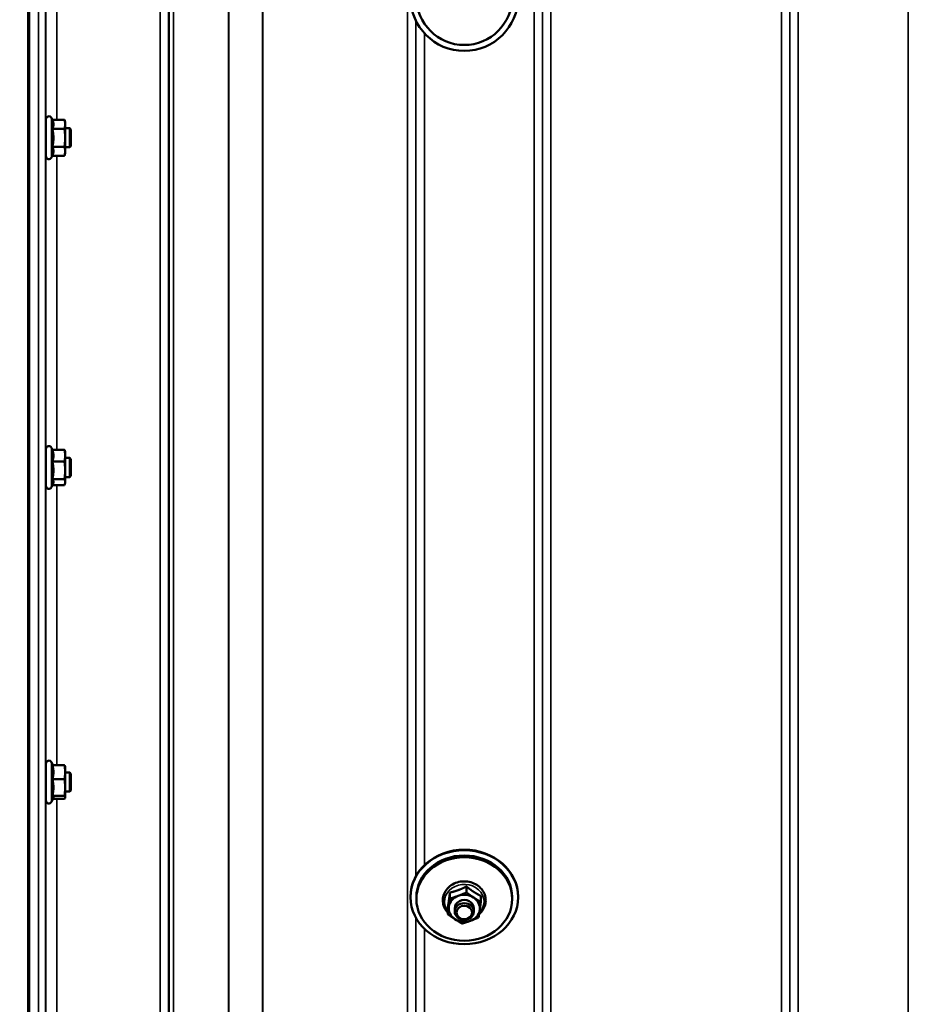
# Model space of a CAD drawing. Units: millimetres. Extents: x 142 to 11828, y -12 to 8452.
# Drawn here: x 8634 to 9007, y 3297 to 3708 of the extents above; entities that cross this region are included whole.
import ezdxf

# ---------------------------------------------------------------- set-up
doc = ezdxf.new("R2010")
doc.units = ezdxf.units.MM
doc.header["$LTSCALE"] = 28.5
for name, color, linetype, lineweight in [('Dimension (ISO)', 7, 'Continuous', 25), ('Visible (ISO)', 7, 'Continuous', 50), ('Visible Narrow (ISO)', 7, 'Continuous', 35)]:
    doc.layers.add(name, color=color, linetype=linetype, lineweight=lineweight)
doc.styles.add('Tricel ISO', font='isocpeur.ttf')
doc.dimstyles.new('Tricel ISO (cm) small', dxfattribs={"dimscale": 28.5, "dimtxt": 2.5, "dimasz": 4, "dimexe": 1.5, "dimexo": 1.5, "dimgap": 1, "dimtad": 1, "dimdec": 0, "dimlfac": 0.1, "dimrnd": 1e-08, "dimzin": 0, "dimtxsty": 'Tricel ISO', "dimcen": 0.09, "dimdle": 10, "dimclrd": 7, "dimclre": 7, "dimclrt": 256, "dimadec": 0, "dimazin": 0, "dimtfac": 1, "dimtdec": 0, "dimtmove": 0, "dimatfit": 3, "dimfxl": 1, "dimtolj": 1, "dimtzin": 0, "dimlwd": -1, "dimlwe": -1, "dimarcsym": 0})

# ---------------------------------------------------------------- blocks, each defined once
blk = doc.blocks.new('*D11')
at = {"layer": 'Defpoints', "color": 0, "transparency": 16777216}
for p in [(7334.56, 3700.66), (10934.14, 3581.3), (10934.14, 2500.66)]:
    blk.add_point(p, dxfattribs=at)
at = {"layer": 'Dimension (ISO)', "color": 7, "transparency": 16777216}
for p, q in [((7334.56, 3657.91), (7334.56, 2457.91)), ((10934.14, 3538.55), (10934.14, 2457.91)), ((7448.56, 2500.66), (10820.14, 2500.66))]:
    blk.add_line(p, q, dxfattribs=at)
for points in [[(7448.56, 2519.66), (7448.56, 2481.66), (7334.56, 2500.66)], [(10820.14, 2519.66), (10820.14, 2481.66), (10934.14, 2500.66)]]:
    blk.add_solid(points, dxfattribs=at)
at = {"layer": 'Dimension (ISO)', "transparency": 16777216, "insert": (9066.66, 2564.78), "char_height": 71.25, "attachment_point": 4, "style": 'Tricel ISO'}
blk.add_mtext('\\A1;360', dxfattribs=at)

msp = doc.modelspace()

# ---------------------------------------------------------------- linework, layer by layer
at = {"layer": 'Visible (ISO)'}
for p, q in [((8637.64, 4074.69), (8637.64, 2911.98)), ((8637.96, 4074.69), (8637.96, 2911.98)), ((8645.03, 3651.1), (8645.03, 3666.6)), ((8647.67, 3666.36), (8647.32, 3667.11)), ((8647.67, 3666.36), (8652.76, 3666.36)), ((8653.03, 3665.35), (8652.77, 3666.32)), ((8645.03, 3662.85), (8644.94, 3662.85)), ((8647.67, 3662.54), (8652.76, 3662.54)), ((8653.03, 3664.45), (8653.03, 3665.35)), ((8653.03, 3658.79), (8653.03, 3664.45)), ((8654.93, 3662.85), (8653.03, 3662.85)), ((8655.43, 3662.35), (8654.93, 3662.85)), ((8654.93, 3654.85), (8654.93, 3662.85)), ((8655.43, 3662.35), (8655.43, 3655.35)), ((8653.03, 3653.19), (8653.03, 3658.79)), ((8645.03, 3654.85), (8644.94, 3654.85)), ((8647.67, 3655.04), (8652.76, 3655.04)), ((8654.93, 3654.85), (8653.03, 3654.85)), ((8653.03, 3652.35), (8653.03, 3653.19)), ((8655.43, 3655.35), (8654.93, 3654.85)), ((8647.69, 3651.39), (8647.32, 3650.6)), ((8647.67, 3651.35), (8652.76, 3651.35)), ((8653.03, 3652.35), (8652.77, 3651.39)), ((8645.03, 3513.34), (8645.03, 3528.84)), ((8647.73, 3528.47), (8647.32, 3529.35)), ((8647.67, 3528.47), (8652.76, 3528.47)), ((8653.03, 3527.59), (8652.93, 3527.99)), ((8653.03, 3526.03), (8653.03, 3527.59)), ((8653.03, 3519.9), (8653.03, 3526.03)), ((8645.03, 3525.09), (8644.95, 3525.09)), ((8647.67, 3523.59), (8652.76, 3523.59)), ((8654.93, 3525.09), (8653.03, 3525.09)), ((8655.43, 3524.59), (8654.93, 3525.09)), ((8654.93, 3517.09), (8654.93, 3525.09)), ((8655.43, 3524.59), (8655.43, 3517.59)), ((8653.03, 3514.96), (8653.03, 3519.9)), ((8655.43, 3517.59), (8654.93, 3517.09)), ((8645.03, 3517.09), (8644.93, 3517.09)), ((8647.95, 3514.2), (8647.32, 3512.84)), ((8647.67, 3516.21), (8652.76, 3516.21)), ((8647.73, 3513.72), (8652.76, 3513.72)), ((8653.03, 3514.59), (8652.93, 3514.2)), ((8654.93, 3517.09), (8653.03, 3517.09)), ((8653.03, 3514.59), (8653.03, 3514.96)), ((8645.03, 3381.89), (8645.03, 3397.39)), ((8647.89, 3396.67), (8647.32, 3397.9)), ((8647.67, 3396.67), (8652.76, 3396.67)), ((8653.03, 3396.14), (8653.01, 3396.23)), ((8653.03, 3393.77), (8653.03, 3396.14)), ((8645.03, 3393.64), (8644.96, 3393.64)), ((8647.67, 3390.88), (8652.76, 3390.88)), ((8653.03, 3387.36), (8653.03, 3393.77)), ((8654.93, 3393.64), (8653.03, 3393.64)), ((8655.43, 3393.14), (8654.93, 3393.64)), ((8654.93, 3385.64), (8654.93, 3393.64)), ((8655.43, 3393.14), (8655.43, 3386.14)), ((8653.03, 3383.23), (8653.03, 3387.36)), ((8655.43, 3386.14), (8654.93, 3385.64)), ((8645.03, 3385.64), (8644.93, 3385.64)), ((8648.1, 3383.06), (8647.32, 3381.39)), ((8647.67, 3383.85), (8652.76, 3383.85)), ((8647.89, 3382.62), (8652.76, 3382.62)), ((8653.03, 3383.14), (8653.01, 3383.06)), ((8654.93, 3385.64), (8653.03, 3385.64)), ((8653.03, 3383.14), (8653.03, 3383.23)), ((8820.72, 3346), (8820.72, 3343.5)), ((8797.3, 3341.53), (8797.3, 3341.77)), ((8799.8, 3340.79), (8799.8, 3341.53)), ((8813.81, 3343.45), (8813.81, 3340.95)), ((8826.71, 3342.05), (8826.71, 3339.56)), ((8839.8, 3340.79), (8839.8, 3341.53)), ((8842.3, 3341.53), (8842.3, 3341.77)), ((8812.88, 3336.95), (8812.88, 3334.46)), ((8815.8, 3336.88), (8815.8, 3335.54)), ((8823.8, 3336.88), (8823.8, 3335.54))]:
    msp.add_line(p, q, dxfattribs=at)
for centre, start, end in [((8646.23, 3666.6), 25, 180), ((8646.23, 3651.1), 180, 335), ((8646.23, 3528.84), 25, 180), ((8646.23, 3513.34), 180, 335), ((8646.23, 3397.39), 25, 180), ((8646.23, 3381.89), 180, 335)]:
    msp.add_arc(centre, 1.2, start, end, dxfattribs=at)
for centre, major_axis, ratio in [((8819.8, 3717.62), (-22.5, 0), 0.9999), ((8819.8, 3717.6), (20, 0), 0.9999), ((8819.8, 3341.53), (-22.5, 0), 0.871992), ((8819.8, 3340.79), (20, 0), 0.871992), ((8819.8, 3335.54), (-4, 0), 0.871992), ((8819.8, 3335.16), (3.23, 0), 0.871992)]:
    msp.add_ellipse(centre, major_axis=major_axis, ratio=ratio, dxfattribs=at)
for centre, major_axis, start_param, end_param in [((8819.8, 3341.77), (-22.5, 0), 3.141593, 6.283185), ((8819.8, 3341.53), (-20, 0), 3.141593, 6.283185), ((8819.8, 3336.88), (-6.5, 0), 5.112441, 6.159639), ((8819.8, 3336.88), (4, 0), 6.276769, 9.431195), ((8819.8, 3336.88), (-6.5, 0), 4.065244, 5.112441), ((8819.8, 3336.88), (6.5, 0), 6.159639, 7.206836), ((8819.8, 3336.88), (-6.5, 0), 6.159639, 7.206836), ((8819.8, 3336.88), (6.5, 0), 4.065244, 5.112441), ((8819.8, 3336.88), (6.5, 0), 5.112441, 6.159639)]:
    msp.add_ellipse(centre, major_axis=major_axis, ratio=0.871992, start_param=start_param, end_param=end_param, dxfattribs=at)
for points, weights in [([(8648.14, 3664.45), (8648.14, 3665.34), (8647.67, 3666.36)], [1, 1.05008356558, 1.02350695612]), ([(8653.03, 3664.45), (8653.03, 3665.34), (8652.76, 3666.36)], [1, 1.0379548493, 1]), ([(8652.76, 3666.36), (8652.77, 3666.34), (8652.77, 3666.32)], [1, 1.00077082945, 1.00151034916]), ([(8647.67, 3662.54), (8648.14, 3663.56), (8648.14, 3664.45)], [1.02350695612, 1.05008356558, 1]), ([(8648.14, 3658.79), (8648.14, 3660.53), (8647.67, 3662.54)], [1, 1.05008356558, 1.02350695612]), ([(8652.76, 3662.54), (8653.03, 3663.56), (8653.03, 3664.45)], [1, 1.0379548493, 1]), ([(8653.03, 3658.79), (8653.03, 3660.53), (8652.76, 3662.54)], [1, 1.0379548493, 1]), ([(8647.67, 3655.04), (8648.14, 3657.05), (8648.14, 3658.79)], [1.02350695612, 1.05008356558, 1]), ([(8652.76, 3655.04), (8653.03, 3657.05), (8653.03, 3658.79)], [1, 1.0379548493, 1]), ([(8648.14, 3653.19), (8648.14, 3654.05), (8647.67, 3655.04)], [1, 1.05008356558, 1.02350695612]), ([(8647.69, 3651.39), (8648.14, 3652.35), (8648.14, 3653.19)], [1.02456645884, 1.04905477113, 1]), ([(8653.03, 3653.19), (8653.03, 3654.05), (8652.76, 3655.04)], [1, 1.0379548493, 1]), ([(8652.76, 3651.35), (8653.03, 3652.34), (8653.03, 3653.19)], [1, 1.0379548493, 1]), ([(8648.14, 3526.03), (8648.14, 3527.16), (8647.67, 3528.47)], [1, 1.05008356558, 1.02350695612]), ([(8647.67, 3523.59), (8648.14, 3524.9), (8648.14, 3526.03)], [1.02350695612, 1.05008356558, 1]), ([(8653.03, 3526.03), (8653.03, 3527.16), (8652.76, 3528.47)], [1, 1.0379548493, 1]), ([(8652.76, 3528.47), (8652.86, 3528.22), (8652.93, 3527.99)], [1, 1.01402125855, 1.0176830666]), ([(8652.76, 3523.59), (8653.03, 3524.9), (8653.03, 3526.03)], [1, 1.0379548493, 1]), ([(8648.14, 3519.9), (8648.14, 3521.61), (8647.67, 3523.59)], [1, 1.05008356558, 1.02350695612]), ([(8653.03, 3519.9), (8653.03, 3521.61), (8652.76, 3523.59)], [1, 1.0379548493, 1]), ([(8647.67, 3516.21), (8648.14, 3518.19), (8648.14, 3519.9)], [1.02350695612, 1.05008356558, 1]), ([(8652.76, 3516.21), (8653.03, 3518.19), (8653.03, 3519.9)], [1, 1.0379548493, 1]), ([(8648.14, 3514.96), (8648.14, 3515.54), (8647.67, 3516.21)], [1, 1.05008356558, 1.02350695612]), ([(8647.95, 3514.2), (8648.14, 3514.59), (8648.14, 3514.96)], [1.03267090681, 1.03144597947, 1]), ([(8653.03, 3514.96), (8653.03, 3515.54), (8652.76, 3516.21)], [1, 1.0379548493, 1]), ([(8652.76, 3513.72), (8653.03, 3514.38), (8653.03, 3514.96)], [1, 1.0379548493, 1]), ([(8648.14, 3393.77), (8648.14, 3395.12), (8647.67, 3396.67)], [1, 1.05008356558, 1.02350695612]), ([(8653.03, 3393.77), (8653.03, 3395.12), (8652.76, 3396.67)], [1, 1.0379548493, 1]), ([(8652.76, 3396.67), (8652.95, 3396.44), (8653.01, 3396.23)], [1, 1.02656069282, 1.01594719494]), ([(8647.67, 3390.88), (8648.14, 3392.43), (8648.14, 3393.77)], [1.02350695612, 1.05008356558, 1]), ([(8648.14, 3387.36), (8648.14, 3388.99), (8647.67, 3390.88)], [1, 1.05008356558, 1.02350695612]), ([(8652.76, 3390.88), (8653.03, 3392.43), (8653.03, 3393.77)], [1, 1.0379548493, 1]), ([(8653.03, 3387.36), (8653.03, 3388.99), (8652.76, 3390.88)], [1, 1.0379548493, 1]), ([(8647.67, 3383.85), (8648.14, 3385.73), (8648.14, 3387.36)], [1.02350695612, 1.05008356558, 1]), ([(8652.76, 3383.85), (8653.03, 3385.73), (8653.03, 3387.36)], [1, 1.0379548493, 1]), ([(8648.14, 3383.23), (8648.14, 3383.52), (8647.67, 3383.85)], [1, 1.05008356558, 1.02350695612]), ([(8648.1, 3383.06), (8648.14, 3383.14), (8648.14, 3383.23)], [1.02302943126, 1.01491328251, 1]), ([(8653.03, 3383.23), (8653.03, 3383.52), (8652.76, 3383.85)], [1, 1.0379548493, 1]), ([(8652.76, 3382.62), (8653.03, 3382.95), (8653.03, 3383.23)], [1, 1.0379548493, 1]), ([(8817.26, 3344.49), (8818.87, 3345.08), (8820.72, 3346)], [1, 1.05008356558, 1.02350695612]), ([(8820.72, 3346), (8822.33, 3344.71), (8823.71, 3343.79)], [1.02350695612, 1.05008356558, 1]), ([(8813.35, 3339.97), (8813.56, 3341.48), (8813.81, 3343.45)], [1, 1.05008356558, 1.02350695612]), ([(8813.35, 3337.58), (8813.56, 3339.08), (8813.81, 3340.95)], [1, 1.0379548493, 1]), ([(8813.81, 3343.45), (8815.66, 3343.9), (8817.26, 3344.49)], [1.02350695612, 1.05008356558, 1]), ([(8813.81, 3340.95), (8815.66, 3341.51), (8817.26, 3342.1)], [1, 1.0379548493, 1]), ([(8817.26, 3342.1), (8818.87, 3342.69), (8820.72, 3343.5)], [1, 1.0379548493, 1]), ([(8820.72, 3343.5), (8822.33, 3342.31), (8823.71, 3341.4)], [1, 1.0379548493, 1]), ([(8823.71, 3343.79), (8825.1, 3342.88), (8826.71, 3342.05)], [1, 1.05008356558, 1.02350695612]), ([(8823.71, 3341.4), (8825.1, 3340.48), (8826.71, 3339.56)], [1, 1.0379548493, 1]), ([(8812.88, 3336.95), (8813.13, 3338.46), (8813.35, 3339.97)], [1.02350695612, 1.05008356558, 1]), ([(8812.88, 3334.46), (8813.13, 3336.07), (8813.35, 3337.58)], [1, 1.0379548493, 1]), ([(8826.71, 3339.56), (8826.46, 3337.69), (8826.25, 3336.18)], [1, 1.0379548493, 1]), ([(8815.88, 3332.36), (8814.49, 3333.27), (8812.88, 3334.46)], [1, 1.0379548493, 1]), ([(8818.87, 3330.51), (8817.27, 3331.44), (8815.88, 3332.36)], [1, 1.0379548493, 1]), ([(8825.78, 3333.06), (8823.93, 3332.25), (8822.33, 3331.66)], [1, 1.0379548493, 1]), ([(8826.25, 3336.18), (8826.03, 3334.67), (8825.78, 3333.06)], [1, 1.0379548493, 1]), ([(8822.33, 3331.66), (8820.72, 3331.07), (8818.87, 3330.51)], [1, 1.0379548493, 1])]:
    msp.add_rational_spline(points, weights, degree=2, dxfattribs=at)
for points, knots in [([(8644.96, 3654.85), (8644.96, 3654.73), (8644.96, 3654.65), (8644.95, 3654.57), (8644.94, 3654.63), (8644.94, 3654.96), (8644.93, 3655.25), (8644.92, 3655.93), (8644.92, 3656.38), (8644.92, 3657.39), (8644.92, 3657.95), (8644.92, 3659.02), (8644.92, 3659.59), (8644.92, 3660.68), (8644.92, 3661.18), (8644.93, 3662), (8644.94, 3662.37), (8644.94, 3662.89), (8644.95, 3663.05), (8644.95, 3663.09)], [1.172524, 1.172524, 1.172524, 1.172524, 1.276241, 1.276241, 1.436902, 1.436902, 1.597564, 1.597564, 1.758222, 1.758222, 1.918881, 1.918881, 2.079539, 2.079539, 2.240197, 2.240197, 2.400859, 2.400859, 2.56152, 2.56152, 2.56152, 2.56152]), ([(8644.95, 3663.09), (8644.96, 3663.13), (8644.96, 3663.07), (8644.97, 3662.89), (8644.97, 3662.87), (8644.97, 3662.85)], [0, 0, 0, 0, 0.1595334, 0.1595334, 0.1736573, 0.1736573, 0.1736573, 0.1736573]), ([(8644.96, 3517.09), (8644.96, 3517.06), (8644.96, 3517.02), (8644.95, 3516.85), (8644.94, 3516.81), (8644.94, 3516.95), (8644.93, 3517.14), (8644.92, 3517.67), (8644.92, 3518.05), (8644.92, 3518.95), (8644.92, 3519.48), (8644.92, 3520.51), (8644.92, 3521.09), (8644.92, 3522.22), (8644.92, 3522.77), (8644.93, 3523.69), (8644.94, 3524.13), (8644.94, 3524.82), (8644.95, 3525.07), (8644.95, 3525.2)], [1.24367, 1.24367, 1.24367, 1.24367, 1.276241, 1.276241, 1.436902, 1.436902, 1.597564, 1.597564, 1.758222, 1.758222, 1.918881, 1.918881, 2.079539, 2.079539, 2.240197, 2.240197, 2.400859, 2.400859, 2.56152, 2.56152, 2.56152, 2.56152]), ([(8644.95, 3525.2), (8644.96, 3525.34), (8644.96, 3525.38), (8644.97, 3525.26), (8644.97, 3525.19), (8644.98, 3525.09)], [0, 0, 0, 0, 0.1595334, 0.1595334, 0.2438737, 0.2438737, 0.2438737, 0.2438737]), ([(8644.95, 3393.51), (8644.96, 3393.73), (8644.96, 3393.87), (8644.97, 3393.91), (8644.98, 3393.82), (8644.98, 3393.64)], [0, 0, 0, 0, 0.1595334, 0.1595334, 0.316087, 0.316087, 0.316087, 0.316087]), ([(8644.95, 3385.65), (8644.95, 3385.51), (8644.94, 3385.42), (8644.94, 3385.37), (8644.93, 3385.47), (8644.92, 3385.83), (8644.92, 3386.12), (8644.92, 3386.89), (8644.92, 3387.36), (8644.92, 3388.33), (8644.92, 3388.9), (8644.92, 3390.03), (8644.92, 3390.61), (8644.93, 3391.61), (8644.94, 3392.11), (8644.94, 3392.95), (8644.95, 3393.28), (8644.95, 3393.51)], [1.316816, 1.316816, 1.316816, 1.316816, 1.436902, 1.436902, 1.597564, 1.597564, 1.758222, 1.758222, 1.918881, 1.918881, 2.079539, 2.079539, 2.240197, 2.240197, 2.400859, 2.400859, 2.56152, 2.56152, 2.56152, 2.56152]), ([(8826, 3334.46), (8826.68, 3335.05), (8827.27, 3335.74), (8828.16, 3337.25), (8828.47, 3338.06), (8828.78, 3339.73), (8828.79, 3340.58), (8828.5, 3342.23), (8828.21, 3343.03), (8827.37, 3344.53), (8826.82, 3345.22), (8825.48, 3346.41), (8824.7, 3346.92), (8823, 3347.69), (8822.07, 3347.95), (8820.17, 3348.2), (8819.2, 3348.19), (8817.3, 3347.9), (8816.37, 3347.61), (8814.67, 3346.79), (8813.9, 3346.26), (8812.59, 3345), (8812.04, 3344.28), (8811.25, 3342.73), (8811, 3341.9), (8810.8, 3340.22), (8810.85, 3339.38), (8811.16, 3338.04), (8811.34, 3337.53), (8811.58, 3337.05)], [1.945492, 1.945492, 1.945492, 1.945492, 2.265699, 2.265699, 2.580535, 2.580535, 2.889376, 2.889376, 3.198071, 3.198071, 3.512452, 3.512452, 3.834032, 3.834032, 4.160609, 4.160609, 4.489332, 4.489332, 4.817975, 4.817975, 5.144249, 5.144249, 5.465167, 5.465167, 5.778656, 5.778656, 6.086954, 6.086954, 6.283185, 6.283185, 6.283185, 6.283185])]:
    msp.add_open_spline(points, degree=3, knots=knots, dxfattribs=at)
msp.add_open_spline([(8811.58, 3337.05), (8811.91, 3336.36), (8812.35, 3335.72), (8812.88, 3335.15)], degree=3, dxfattribs=at)
at = {"layer": 'Visible Narrow (ISO)'}
for p, q in [((8848.99, 2938.88), (8848.99, 4113.86)), ((8692.74, 2938.89), (8692.74, 4113.01)), ((8696.24, 4111.15), (8696.24, 2942.37)), ((8852.49, 4112.02), (8852.49, 2942.35)), ((8852.52, 2945.42), (8852.52, 4110.05)), ((8955.83, 4110.03), (8955.83, 2945.42)), ((8955.86, 2942.36), (8955.86, 4111.59)), ((8959.36, 4113.44), (8959.36, 2938.89)), ((9005.24, 3147.92), (9005.24, 4113.44)), ((8696.27, 2945.43), (8696.27, 4109.6)), ((8696.47, 2946.56), (8696.47, 4109.04)), ((8698.36, 4108.4), (8698.36, 2947.9)), ((8721.22, 2948.49), (8721.22, 4090.79)), ((8721.36, 4090.54), (8721.36, 2948.49)), ((8735.52, 2950.32), (8735.52, 4075.7)), ((8735.66, 4075.7), (8735.66, 2950.33)), ((8796.08, 2950.33), (8796.08, 4075.7)), ((8856.02, 4075.7), (8856.02, 2950.33)), ((8952.33, 2950.33), (8952.33, 4075.7)), ((8641.83, 2921.23), (8641.83, 4009.38)), ((8644.83, 4008.24), (8644.83, 2924.18)), ((8645.02, 3662.85), (8645.02, 3794.74)), ((8649.52, 3791.33), (8649.52, 3666.36)), ((8799.58, 3707.75), (8799.58, 3350.39)), ((8799.61, 3350.44), (8799.61, 3707.69)), ((8803.11, 3702.53), (8803.11, 3354.93)), ((8647.32, 3650.6), (8647.32, 3667.11)), ((8645.02, 3525.09), (8645.02, 3654.85)), ((8649.52, 3651.35), (8649.52, 3528.47)), ((8647.32, 3512.84), (8647.32, 3529.35)), ((8645.02, 3393.64), (8645.02, 3517.09)), ((8649.52, 3513.72), (8649.52, 3396.67)), ((8647.32, 3381.39), (8647.32, 3397.9)), ((8645.02, 3272.5), (8645.02, 3385.64)), ((8649.52, 3382.62), (8649.52, 3275.04)), ((8799.58, 3332.91), (8799.58, 3064.98)), ((8799.61, 3065.01), (8799.61, 3332.86)), ((8803.11, 3328.37), (8803.11, 3067.75))]:
    msp.add_line(p, q, dxfattribs=at)
msp.add_ellipse((8819.8, 3339.67), major_axis=(8.26, 0), ratio=0.871992, start_param=5.576484, end_param=10.003422, dxfattribs=at)

# ---------------------------------------------------------------- dimensions: what is measured, and where the dimension line sits
at = {"layer": 'Dimension (ISO)', "color": 7}
dim = msp.add_linear_dim(base=(10934.14, 2500.66), p1=(7334.56, 3700.66), p2=(10934.14, 3581.3), angle=180, dimstyle='Tricel ISO (cm) small', override={"dimgap": 1, "dimdec": 0, "dimlfac": 0.1, "dimtol": 0, "dimlim": 0, "dimtp": 0, "dimtm": 0, "dimtdec": 0, "dimtofl": 0, "dimatfit": 1}, dxfattribs=at)
dim.commit()
dim.dimension.update_dxf_attribs({"geometry": '*D11', "text_midpoint": (9134.35, 2500.66), "dimtype": 160})

doc.saveas('drawing.dxf')
